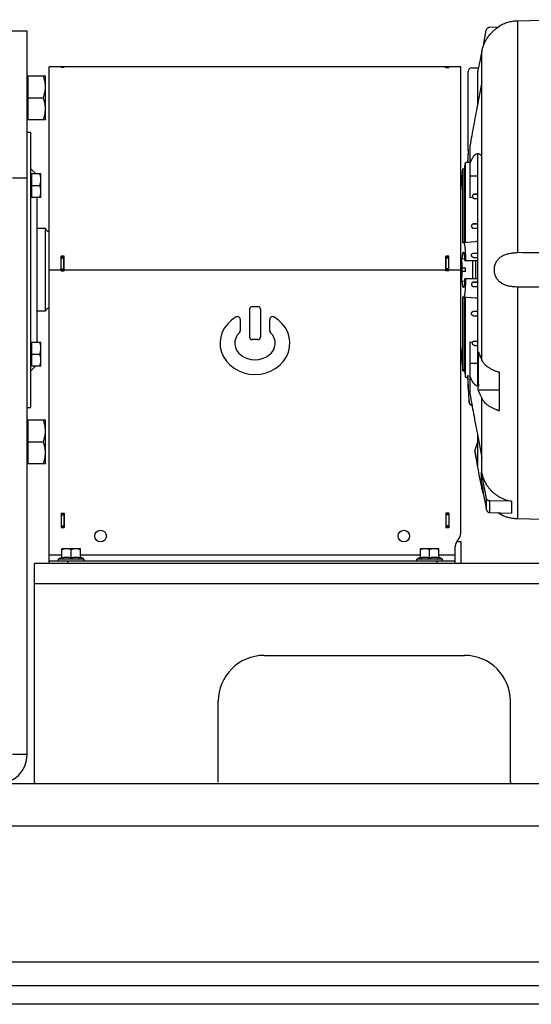
# Model space of a CAD drawing. Units: millimetres. Extents: x -2644 to 2526, y -793 to 1678.
# Drawn here: x -1765 to -1487, y 19 to 556 of the extents above; entities that cross this region are included whole.
import ezdxf

# ---------------------------------------------------------------- set-up
doc = ezdxf.new("R2010")
doc.units = ezdxf.units.MM
doc.header["$LTSCALE"] = 19.36
doc.layers.get('0').update_dxf_attribs({"linetype": 'CONTINUOUS'})
doc.layers.add('02___PRT_ALL_AXES', color=7, linetype='CONTINUOUS')
doc.layers.add('3_ALL_AXES', color=7, linetype='CONTINUOUS')

msp = doc.modelspace()

# ---------------------------------------------------------------- linework, layer by layer
at = {"color": 7, "linetype": 'CONTINUOUS'}
for p, q in [((-1504.09, 551.99), (-1504.09, 552.38)), ((-1494.13, 555.1), (-1474.09, 555.64)), ((-1761.09, 549.43), (-1770.09, 549.43)), ((-1761.09, 155.43), (-1761.09, 549.43)), ((-1512.77, 541.57), (-1511.23, 549.97)), ((-1509.31, 551.56), (-1504.55, 551.71)), ((-1513.68, 370.32), (-1513.68, 538.43)), ((-1749.09, 419.43), (-1749.09, 529.93)), ((-1741.09, 529.93), (-1749.09, 529.93)), ((-1742.59, 529.86), (-1742.59, 529.93)), ((-1742.59, 529.86), (-1740.89, 529.86)), ((-1740.89, 529.86), (-1740.89, 529.93)), ((-1525.09, 529.93), (-1740.89, 529.93)), ((-1531.59, 529.87), (-1533.29, 529.87)), ((-1533.29, 529.37), (-1533.29, 529.87)), ((-1531.59, 529.37), (-1533.29, 529.37)), ((-1531.59, 529.84), (-1533.09, 529.84)), ((-1531.59, 529.37), (-1531.59, 529.87)), ((-1525.09, 276.01), (-1525.09, 529.93)), ((-1521.09, 484.64), (-1521.09, 527.43)), ((-1519.09, 529.43), (-1515.51, 529.43)), ((-1516.09, 526.64), (-1516.09, 508.95)), ((-1761.09, 524.62), (-1760.69, 524.62)), ((-1760.69, 525.12), (-1760.69, 501.12)), ((-1760.69, 525.12), (-1751.09, 525.12)), ((-1751.09, 501.12), (-1751.09, 525.12)), ((-1513.68, 521.78), (-1515.87, 510.1)), ((-1760.69, 513.12), (-1752.16, 513.12)), ((-1515.87, 510.1), (-1516.09, 508.95)), ((-1761.09, 501.62), (-1760.69, 501.62)), ((-1751.09, 501.12), (-1760.69, 501.12)), ((-1761.09, 494.43), (-1759.09, 494.43)), ((-1759.09, 344.43), (-1759.09, 494.43)), ((-1520.09, 458.68), (-1520.09, 487.29)), ((-1523.03, 474.69), (-1522.59, 477.93)), ((-1522.59, 477.93), (-1521.43, 478.24)), ((-1522.59, 434.23), (-1522.59, 477.93)), ((-1521.43, 478.24), (-1521.43, 477.65)), ((-1520.09, 478.03), (-1521.43, 477.65)), ((-1516.09, 482.56), (-1516.09, 356.29)), ((-1756.55, 471.89), (-1759.09, 474.43)), ((-1758.69, 471.89), (-1758.69, 458.89)), ((-1758.69, 471.89), (-1753.59, 471.89)), ((-1753.59, 458.89), (-1753.59, 471.89)), ((-1525.09, 461.86), (-1523.99, 474.43)), ((-1523.99, 474.43), (-1523.03, 474.69)), ((-1523.99, 434.11), (-1523.99, 474.43)), ((-1523.03, 434.19), (-1523.03, 474.69)), ((-1759.09, 471.49), (-1758.69, 471.49)), ((-1758.69, 465.39), (-1754.17, 465.39)), ((-1759.09, 459.29), (-1758.69, 459.29)), ((-1753.59, 458.89), (-1758.69, 458.89)), ((-1755.69, 458.89), (-1755.69, 379.96)), ((-1518.76, 458.91), (-1520.09, 458.68)), ((-1516.09, 458.08), (-1517.71, 458.22)), ((-1516.09, 460.74), (-1517.65, 460.61)), ((-1751.09, 441.93), (-1755.69, 441.93)), ((-1751.09, 396.93), (-1751.09, 441.93)), ((-1749.09, 440.43), (-1749.15, 440.43)), ((-1516.09, 444.59), (-1518.23, 444.41)), ((-1518.15, 442.02), (-1516.09, 441.84)), ((-1517.06, 434.72), (-1523.99, 434.11)), ((-1740.89, 426.93), (-1742.59, 426.93)), ((-1742.59, 418.83), (-1742.59, 426.93)), ((-1742.59, 426.33), (-1741.09, 426.33)), ((-1740.89, 418.83), (-1740.89, 426.93)), ((-1531.59, 426.93), (-1533.29, 426.93)), ((-1533.29, 418.83), (-1533.29, 426.93)), ((-1531.59, 426.33), (-1533.09, 426.33)), ((-1531.59, 418.83), (-1531.59, 426.93)), ((-1524.49, 425.4), (-1523.06, 425.53)), ((-1524.49, 420.43), (-1524.49, 425.4)), ((-1523, 424.43), (-1516.09, 424.43)), ((-1518.49, 414.43), (-1518.49, 424.43)), ((-1518.28, 428.51), (-1516.09, 428.7)), ((-1516.09, 425.94), (-1518.12, 426.12)), ((-1516.89, 414.43), (-1516.89, 424.43)), ((-1742.59, 419.43), (-1741.09, 419.43)), ((-1742.59, 418.83), (-1740.89, 418.83)), ((-1531.59, 418.83), (-1533.29, 418.83)), ((-1531.59, 419.43), (-1533.09, 419.43)), ((-1524.49, 420.43), (-1522.49, 420.43)), ((-1522.49, 418.43), (-1524.49, 418.43)), ((-1524.49, 413.45), (-1524.49, 418.43)), ((-1522.49, 418.43), (-1522.49, 420.43)), ((-1524.49, 413.45), (-1523.06, 413.33)), ((-1516.09, 414.43), (-1523, 414.43)), ((-1516.09, 412.91), (-1518.12, 412.74)), ((-1518.28, 410.35), (-1516.09, 410.16)), ((-1523.99, 404.74), (-1517.06, 404.14)), ((-1523.99, 364.42), (-1523.99, 404.74)), ((-1523.03, 364.16), (-1523.03, 404.66)), ((-1522.59, 360.93), (-1522.59, 404.62)), ((-1751.09, 396.93), (-1755.69, 396.93)), ((-1749.09, 398.43), (-1749.15, 398.43)), ((-1640.09, 397.93), (-1640.09, 382.93)), ((-1638.59, 399.43), (-1635.59, 399.43)), ((-1634.09, 397.93), (-1634.09, 382.93)), ((-1518.15, 396.84), (-1516.09, 397.01)), ((-1645.09, 392.44), (-1645.09, 386.26)), ((-1629.09, 386.26), (-1629.09, 392.44)), ((-1516.09, 394.26), (-1518.23, 394.45)), ((-1635.59, 381.43), (-1638.59, 381.43)), ((-1517.71, 380.64), (-1516.09, 380.77)), ((-1759.09, 379.56), (-1758.69, 379.56)), ((-1758.69, 379.96), (-1753.59, 379.96)), ((-1758.69, 379.96), (-1758.69, 366.96)), ((-1753.59, 366.96), (-1753.59, 379.96)), ((-1525.09, 377), (-1523.99, 364.42)), ((-1520.09, 351.56), (-1520.09, 380.17)), ((-1520.09, 380.17), (-1518.76, 379.94)), ((-1517.65, 378.25), (-1516.09, 378.11)), ((-1758.69, 373.46), (-1754.17, 373.46)), ((-1759.09, 367.36), (-1758.69, 367.36)), ((-1756.55, 366.96), (-1759.09, 364.43)), ((-1753.59, 366.96), (-1758.69, 366.96)), ((-1523.99, 364.42), (-1523.03, 364.16)), ((-1523.03, 364.16), (-1522.59, 360.93)), ((-1522.59, 360.93), (-1521.43, 360.62)), ((-1521.43, 361.89), (-1521.43, 360.62)), ((-1521.43, 361.89), (-1520.09, 361.54)), ((-1504.09, 342.75), (-1504.09, 363.53)), ((-1515.91, 356.16), (-1515.55, 356.16)), ((-1515.86, 354.03), (-1504.09, 354.03)), ((-1513.68, 308.63), (-1513.68, 349.53)), ((-1761.09, 344.43), (-1759.09, 344.43)), ((-1761.09, 337.23), (-1760.69, 337.23)), ((-1760.69, 337.73), (-1751.09, 337.73)), ((-1760.69, 337.73), (-1760.69, 313.73)), ((-1751.09, 313.73), (-1751.09, 337.73)), ((-1516.09, 329.9), (-1516.09, 312.67)), ((-1516.09, 329.9), (-1515.87, 328.75)), ((-1515.87, 328.75), (-1513.68, 317.07)), ((-1760.69, 325.73), (-1752.16, 325.73)), ((-1517.46, 320.84), (-1516.09, 325.25)), ((-1517.46, 320.84), (-1517.46, 320.41)), ((-1761.09, 314.23), (-1760.69, 314.23)), ((-1751.09, 313.73), (-1760.69, 313.73)), ((-1513.85, 303.15), (-1513.85, 309.4)), ((-1513.68, 300.12), (-1513.68, 302.2)), ((-1497.59, 293.43), (-1509.31, 293.61)), ((-1497.59, 293.43), (-1497.59, 286.93)), ((-1742.59, 286.83), (-1740.89, 286.83)), ((-1742.59, 286.83), (-1742.59, 279.03)), ((-1742.59, 286.43), (-1741.09, 286.43)), ((-1740.89, 286.83), (-1740.89, 279.03)), ((-1531.59, 286.83), (-1533.29, 286.83)), ((-1533.29, 286.83), (-1533.29, 278.93)), ((-1531.59, 286.43), (-1533.09, 286.43)), ((-1531.59, 286.83), (-1531.59, 278.93)), ((-1509.31, 287.29), (-1497.59, 286.93)), ((-1502.09, 285.49), (-1502.09, 285.54)), ((-1742.59, 279.43), (-1741.09, 279.43)), ((-1742.59, 279.03), (-1740.89, 279.03)), ((-1531.59, 278.93), (-1533.29, 278.93)), ((-1531.59, 279.43), (-1533.09, 279.43)), ((-1474.09, 283.21), (-1494.13, 283.75)), ((-1528.09, 259.43), (-1528.09, 268.87)), ((-1749.09, 259.43), (-1749.09, 264.03)), ((-1743.92, 261.95), (-1742.09, 263.01)), ((-1732.09, 267.53), (-1742.09, 267.53)), ((-1742.09, 262.56), (-1742.09, 267.53)), ((-1737.09, 262.56), (-1737.09, 267.08)), ((-1732.09, 262.56), (-1732.09, 267.53)), ((-1730.27, 261.95), (-1732.09, 263.01)), ((-1548.92, 261.95), (-1547.09, 263.01)), ((-1537.09, 267.53), (-1547.09, 267.53)), ((-1547.09, 262.56), (-1547.09, 267.53)), ((-1542.09, 262.56), (-1542.09, 267.08)), ((-1537.09, 262.56), (-1537.09, 267.53)), ((-1535.27, 261.95), (-1537.09, 263.01)), ((-1749.09, 260.93), (-1528.09, 260.93)), ((-1063.09, 19.43), (-2463.09, 19.43))]:
    msp.add_line(p, q, dxfattribs=at)
at = {"color": 9, "linetype": 'CONTINUOUS'}
for p, q in [((-1494.13, 428.78), (-1494.13, 555.1)), ((-1742.59, 529.88), (-1741.09, 529.88)), ((-1531.59, 529.84), (-1533.09, 529.84)), ((-1531.59, 529.45), (-1533.09, 529.45)), ((-1769.09, 469.43), (-1761.09, 469.43)), ((-1520.09, 470.53), (-1516.09, 470.53)), ((-1517.71, 458.22), (-1516.09, 458.22)), ((-1517.65, 460.61), (-1516.09, 460.61)), ((-1749.15, 398.43), (-1749.15, 440.43)), ((-1518.23, 444.41), (-1516.09, 444.41)), ((-1518.15, 442.02), (-1516.09, 442.02)), ((-1742.59, 425.86), (-1741.09, 425.86)), ((-1531.59, 425.86), (-1533.09, 425.86)), ((-1518.28, 428.51), (-1516.09, 428.51)), ((-1518.12, 426.12), (-1516.09, 426.12)), ((-1749.09, 419.43), (-1742.59, 419.43)), ((-1742.59, 419.93), (-1741.09, 419.93)), ((-1740.89, 419.43), (-1533.29, 419.43)), ((-1531.59, 419.93), (-1533.09, 419.93)), ((-1531.59, 419.43), (-1525.09, 419.43)), ((-1518.28, 410.35), (-1516.09, 410.35)), ((-1518.12, 412.74), (-1516.09, 412.74)), ((-1494.13, 283.75), (-1494.13, 410.07)), ((-1518.15, 396.84), (-1516.09, 396.84)), ((-1518.23, 394.45), (-1516.09, 394.45)), ((-1517.71, 380.64), (-1516.09, 380.64)), ((-1517.65, 378.25), (-1516.09, 378.25)), ((-1516.09, 368.32), (-1520.09, 368.32)), ((-1520.67, 347.44), (-1520.58, 347.44)), ((-1511.23, 295.17), (-1511.23, 288.89)), ((-1509.31, 287.29), (-1509.31, 293.61)), ((-1742.59, 285.93), (-1741.09, 285.93)), ((-1531.59, 285.93), (-1533.09, 285.93)), ((-1742.59, 279.93), (-1741.09, 279.93)), ((-1531.59, 279.93), (-1533.09, 279.93)), ((-1742.09, 264.03), (-1749.09, 264.03)), ((-1547.09, 264.03), (-1732.09, 264.03)), ((-1528.09, 264.03), (-1537.09, 264.03)), ((-1743.92, 261.95), (-1730.27, 261.95)), ((-1739.09, 260.93), (-1739.09, 259.43)), ((-1548.92, 261.95), (-1535.27, 261.95)), ((-1538.09, 260.93), (-1538.09, 259.43)), ((-1139.09, 248.43), (-1757.09, 248.43)), ((-1761.09, 155.43), (-1769.09, 155.43)), ((-1063.09, 116.43), (-2463.09, 116.43))]:
    msp.add_line(p, q, dxfattribs=at)
at = {"color": 3, "linetype": 'CONTINUOUS'}
for p, q in [((-1741.09, 529.93), (-1741.09, 529.86)), ((-1533.09, 529.37), (-1533.09, 529.84)), ((-1740.89, 426.83), (-1742.59, 426.83)), ((-1741.09, 418.83), (-1741.09, 426.83)), ((-1531.59, 426.83), (-1533.29, 426.83)), ((-1533.09, 418.83), (-1533.09, 426.83)), ((-1741.09, 286.83), (-1741.09, 279.03)), ((-1533.09, 278.93), (-1533.09, 286.83)), ((-1139.09, 259.43), (-1757.09, 259.43)), ((-1757.09, 140.43), (-1757.09, 259.43)), ((-1632.09, 209.43), (-1523.09, 209.43)), ((-1657.09, 140.43), (-1657.09, 184.43)), ((-1498.09, 140.43), (-1498.09, 184.43)), ((-1063.09, 139.43), (-2263.09, 139.43)), ((-1063.09, 29.43), (-2463.09, 29.43))]:
    msp.add_line(p, q, dxfattribs=at)
at = {"color": 2, "linetype": 'CONTINUOUS'}
for p, q in [((-1527.39, 271.43), (-1525.09, 271.43)), ((-1525.09, 271.43), (-1525.09, 259.43))]:
    msp.add_line(p, q, dxfattribs=at)
at = {"color": 7, "linetype": 'CONTINUOUS'}
msp.add_lwpolyline([(-1520.67, 347.44), (-1520.66, 347.42), (-1520.66, 347.38), (-1520.66, 347.35), (-1520.65, 347.32), (-1520.65, 347.28), (-1520.64, 347.25), (-1520.64, 347.21), (-1520.63, 347.18), (-1520.62, 347.15), (-1520.61, 347.11), (-1520.6, 347.08), (-1520.6, 347.05), (-1520.59, 347.01), (-1520.58, 346.98), (-1520.56, 346.95), (-1520.55, 346.92), (-1520.54, 346.88), (-1520.53, 346.85), (-1520.52, 346.82), (-1520.5, 346.79), (-1520.49, 346.76), (-1520.47, 346.72), (-1520.46, 346.69), (-1520.44, 346.66), (-1520.43, 346.63), (-1520.41, 346.6), (-1520.39, 346.57), (-1520.37, 346.54), (-1520.35, 346.51), (-1520.34, 346.48), (-1520.32, 346.46), (-1520.3, 346.43), (-1520.28, 346.4), (-1520.26, 346.37), (-1520.23, 346.34), (-1520.21, 346.32), (-1520.19, 346.29), (-1520.17, 346.27), (-1520.14, 346.24), (-1520.12, 346.21), (-1520.1, 346.19), (-1520.07, 346.17), (-1520.05, 346.14), (-1520.02, 346.12), (-1520, 346.1), (-1519.97, 346.07), (-1519.95, 346.05), (-1519.92, 346.03), (-1519.89, 346.01), (-1519.86, 345.99), (-1519.84, 345.97), (-1519.81, 345.95), (-1519.78, 345.93), (-1519.75, 345.91), (-1519.72, 345.89), (-1519.69, 345.87), (-1519.66, 345.86), (-1519.63, 345.84), (-1519.6, 345.82), (-1519.57, 345.81), (-1519.54, 345.79), (-1519.51, 345.78), (-1519.48, 345.76), (-1519.44, 345.75), (-1519.41, 345.73), (-1519.38, 345.72), (-1519.35, 345.71), (-1519.31, 345.7), (-1519.28, 345.69), (-1519.25, 345.68), (-1519.22, 345.67), (-1519.18, 345.66), (-1519.15, 345.65), (-1519.12, 345.64), (-1519.08, 345.64), (-1519.05, 345.63), (-1519.01, 345.62), (-1519.01, 345.62)], dxfattribs=at)
for centre in [(-1721.09, 274.43), (-1556.09, 274.43)]:
    msp.add_circle(centre, 3.15, dxfattribs=at)
for centre, radius, start, end in [((-1493.83, 534.88), 19.95, 120.9525, 122.9121), ((-1172.29, 464.38), 349.32, 167.7614, 169.2685), ((-1519.09, 527.43), 2, 90, 180), ((-1170.32, 464.22), 351.36, 169.3046, 169.7665), ((-1171.7, 464.51), 350, 176.6183, 177.7531), ((-1166.65, 463.88), 355.05, 176.6477, 177.777), ((-1749.15, 442.43), 2, 194.4775, 270), ((-1496.14, 195.59), 240.04, 94.7674, 95), ((-1438.29, 419.47), 86.28, 177.4713, 180.0317), ((-1438.29, 419.38), 86.28, 179.9683, 182.5288), ((-1496.14, 643.26), 240.04, 265, 265.2326), ((-1749.15, 396.43), 2, 90, 165.5225), ((-1638.59, 397.93), 1.5, 90, 180), ((-1635.59, 397.93), 1.5, 0, 90), ((-1646.59, 392.44), 1.5, 0, 119.8092), ((-1627.59, 392.44), 1.5, 60.1908, 180), ((-1646.59, 386.26), 1.5, 314.4649, 360), ((-1627.59, 386.26), 1.5, 180, 225.5351), ((-1638.59, 382.93), 1.5, 180, 270), ((-1635.59, 382.93), 1.5, 270, 360), ((-1079.3, 364.42), 436.33, 178.635, 181.0859), ((-1419.07, 411.39), 103.13, 200.7668, 203.4668), ((-1164.53, 375.56), 357.16, 182.1949, 184.5172), ((-1171.7, 374.34), 350, 182.2469, 184.4076), ((-1155.52, 364.39), 360.48, 181.3088, 181.6461), ((-1416.05, 399.58), 109.7, 204.5322, 207.1449), ((-1170.67, 374.95), 350.99, 188.8685, 190.2205), ((-1171.17, 374.58), 350.5, 188.8898, 192.2646), ((-1200.58, 379.84), 321.09, 192.6729, 192.8146), ((-1493.55, 304.22), 20.54, 191.503, 201.4154), ((-1493.78, 303.71), 19.98, 243.4465, 245.4232), ((-1530.09, 276.01), 5, 314.427, 360), ((-1523.09, 268.87), 5, 134.427, 180), ((-1743.64, 261.48), 0.55, 120, 270), ((-1730.54, 261.48), 0.55, 270, 60), ((-1548.64, 261.48), 0.55, 120, 270), ((-1535.54, 261.48), 0.55, 270, 60), ((-1777.09, 155.43), 16, 270, 360)]:
    msp.add_arc(centre, radius, start, end, dxfattribs=at)
at = {"color": 3, "linetype": 'CONTINUOUS'}
for centre, radius, start, end in [((-1632.09, 184.43), 25, 90, 180), ((-1523.09, 184.43), 25, 0, 90), ((-1756.09, 140.43), 1, 180, 270), ((-1497.09, 140.43), 1, 180, 270)]:
    msp.add_arc(centre, radius, start, end, dxfattribs=at)
at = {"color": 7, "linetype": 'CONTINUOUS'}
for major_axis, ratio, start_param, end_param in [((19, 0), 0.894737, 2.140338, 7.28444), ((11, 0), 0.818182, 2.446692, 6.978086)]:
    msp.add_ellipse((-1637.09, 379.43), major_axis=major_axis, ratio=ratio, start_param=start_param, end_param=end_param, dxfattribs=at)
for points, knots in [([(-1504.09, 552.38), (-1503.4, 552.76), (-1501.91, 553.48), (-1499.5, 554.33), (-1496.86, 554.91), (-1495.04, 555.08), (-1494.13, 555.1)], [0, 0, 0, 0, 0.226171, 0.475821, 0.736044, 1, 1, 1, 1]), ([(-1513.68, 538.43), (-1513.64, 538.6), (-1513.56, 538.95), (-1513.44, 539.47), (-1513.3, 539.99), (-1513.09, 540.67), (-1512.81, 541.51), (-1512.27, 542.84), (-1511.48, 544.43), (-1510.53, 545.94), (-1509.68, 547.08), (-1508.77, 548.18), (-1507.78, 549.21), (-1506.84, 550.03), (-1506.29, 550.48), (-1505.87, 550.8), (-1505.43, 551.12), (-1505.07, 551.37), (-1504.77, 551.57), (-1504.47, 551.76), (-1504.24, 551.9), (-1504.09, 552)], [0, 0, 0, 0, 0.031256, 0.062511, 0.093767, 0.125023, 0.187529, 0.250035, 0.375006, 0.499976, 0.562483, 0.624989, 0.749959, 0.812465, 0.843721, 0.874976, 0.906232, 0.937488, 0.953116, 0.968745, 1, 1, 1, 1]), ([(-1511.23, 549.97), (-1511.21, 550.07), (-1511.15, 550.29), (-1511.01, 550.59), (-1510.81, 550.86), (-1510.57, 551.1), (-1510.3, 551.29), (-1509.99, 551.44), (-1509.66, 551.53), (-1509.43, 551.56), (-1509.31, 551.56)], [0, 0, 0, 0, 0.122209, 0.245149, 0.368986, 0.493778, 0.619471, 0.745909, 0.872852, 1, 1, 1, 1]), ([(-1751.09, 519.12), (-1751.09, 519.37), (-1751.1, 519.88), (-1751.16, 520.64), (-1751.25, 521.4), (-1751.42, 522.4), (-1751.7, 523.65), (-1752, 524.63), (-1752.16, 525.12)], [0, 0, 0, 0, 0.124404, 0.248881, 0.373497, 0.498307, 0.748608, 1, 1, 1, 1]), ([(-1752.16, 513.12), (-1752, 513.6), (-1751.7, 514.58), (-1751.42, 515.83), (-1751.25, 516.84), (-1751.16, 517.6), (-1751.1, 518.36), (-1751.09, 518.86), (-1751.09, 519.12)], [0, 0, 0, 0, 0.251391, 0.501693, 0.626502, 0.751119, 0.875595, 1, 1, 1, 1]), ([(-1751.09, 507.12), (-1751.09, 507.37), (-1751.1, 507.88), (-1751.16, 508.64), (-1751.25, 509.4), (-1751.42, 510.4), (-1751.7, 511.65), (-1752, 512.63), (-1752.16, 513.12)], [0, 0, 0, 0, 0.124404, 0.248881, 0.373497, 0.498307, 0.748608, 1, 1, 1, 1]), ([(-1752.16, 501.12), (-1752, 501.6), (-1751.7, 502.58), (-1751.42, 503.83), (-1751.25, 504.84), (-1751.16, 505.6), (-1751.1, 506.36), (-1751.09, 506.86), (-1751.09, 507.12)], [0, 0, 0, 0, 0.251391, 0.501693, 0.626502, 0.751119, 0.875595, 1, 1, 1, 1]), ([(-1516.09, 508.95), (-1516.79, 505.24), (-1517.82, 499.74), (-1519.15, 492.52), (-1519.78, 489.01), (-1520.09, 487.29)], [0, 0, 0, 0, 0.51392, 0.762, 1, 1, 1, 1]), ([(-1520.09, 477.19), (-1520.01, 477.41), (-1519.86, 477.84), (-1519.61, 478.46), (-1519.37, 479.03), (-1519.12, 479.57), (-1518.86, 480.06), (-1518.6, 480.52), (-1518.34, 480.93), (-1518.07, 481.3), (-1517.81, 481.63), (-1517.54, 481.91), (-1517.26, 482.15), (-1516.99, 482.35), (-1516.71, 482.5), (-1516.44, 482.62), (-1516.16, 482.68), (-1515.97, 482.7), (-1515.87, 482.7)], [0, 0, 0, 0, 0.096011, 0.187095, 0.273253, 0.354501, 0.430876, 0.502438, 0.569276, 0.631516, 0.689327, 0.742936, 0.792641, 0.838828, 0.881989, 0.922734, 0.961793, 1, 1, 1, 1]), ([(-1516.09, 482.56), (-1516.03, 482.59), (-1515.89, 482.65), (-1515.75, 482.68), (-1515.68, 482.69)], [0, 0, 0, 0, 0.510587, 1, 1, 1, 1]), ([(-1515.87, 482.7), (-1515.78, 482.7), (-1515.59, 482.68), (-1515.31, 482.62), (-1515.04, 482.51), (-1514.76, 482.35), (-1514.48, 482.16), (-1514.21, 481.92), (-1513.94, 481.63), (-1513.76, 481.43), (-1513.68, 481.31)], [0, 0, 0, 0, 0.103403, 0.20929, 0.319875, 0.437094, 0.562557, 0.697558, 0.843111, 1, 1, 1, 1]), ([(-1753.59, 468.64), (-1753.59, 468.91), (-1753.62, 469.46), (-1753.74, 470.28), (-1753.92, 471.09), (-1754.08, 471.62), (-1754.17, 471.89)], [0, 0, 0, 0, 0.248843, 0.498242, 0.748576, 1, 1, 1, 1]), ([(-1754.17, 465.39), (-1754.08, 465.65), (-1753.92, 466.18), (-1753.74, 466.99), (-1753.62, 467.81), (-1753.59, 468.36), (-1753.59, 468.64)], [0, 0, 0, 0, 0.251423, 0.501757, 0.751155, 1, 1, 1, 1]), ([(-1753.59, 462.14), (-1753.59, 462.41), (-1753.62, 462.96), (-1753.74, 463.78), (-1753.92, 464.59), (-1754.08, 465.12), (-1754.17, 465.39)], [0, 0, 0, 0, 0.248843, 0.498242, 0.748576, 1, 1, 1, 1]), ([(-1754.17, 458.89), (-1754.08, 459.15), (-1753.92, 459.68), (-1753.74, 460.49), (-1753.62, 461.31), (-1753.59, 461.86), (-1753.59, 462.14)], [0, 0, 0, 0, 0.251423, 0.501757, 0.751155, 1, 1, 1, 1]), ([(-1517.65, 460.61), (-1517.71, 460.6), (-1517.84, 460.58), (-1518.01, 460.52), (-1518.17, 460.45), (-1518.3, 460.36), (-1518.43, 460.26), (-1518.53, 460.15), (-1518.62, 460.04), (-1518.71, 459.88), (-1518.79, 459.68), (-1518.83, 459.46), (-1518.84, 459.29), (-1518.83, 459.16), (-1518.8, 459.04), (-1518.78, 458.95), (-1518.76, 458.91)], [0, 0, 0, 0, 0.081722, 0.160147, 0.234548, 0.304985, 0.371868, 0.435708, 0.497009, 0.556231, 0.669911, 0.779848, 0.834342, 0.888938, 0.944019, 1, 1, 1, 1]), ([(-1518.76, 458.91), (-1518.75, 458.89), (-1518.72, 458.85), (-1518.67, 458.76), (-1518.56, 458.62), (-1518.36, 458.44), (-1518.12, 458.31), (-1517.89, 458.24), (-1517.77, 458.22), (-1517.71, 458.22)], [0, 0, 0, 0, 0.056979, 0.114281, 0.230139, 0.469198, 0.723575, 0.858761, 1, 1, 1, 1]), ([(-1518.23, 444.41), (-1518.3, 444.4), (-1518.46, 444.37), (-1518.68, 444.28), (-1518.88, 444.15), (-1519.05, 443.99), (-1519.18, 443.79), (-1519.27, 443.58), (-1519.31, 443.35), (-1519.31, 443.13), (-1519.27, 442.92), (-1519.19, 442.72), (-1519.08, 442.53), (-1518.94, 442.37), (-1518.78, 442.23), (-1518.59, 442.12), (-1518.38, 442.05), (-1518.23, 442.02), (-1518.15, 442.02)], [0, 0, 0, 0, 0.065252, 0.131507, 0.198119, 0.264322, 0.329469, 0.393208, 0.455507, 0.516558, 0.576678, 0.636223, 0.695555, 0.755015, 0.814922, 0.875565, 0.937194, 1, 1, 1, 1]), ([(-1524.36, 425.41), (-1524.34, 425.68), (-1524.29, 426.19), (-1524.23, 426.81), (-1524.17, 427.26), (-1524.13, 427.56), (-1524.08, 427.83), (-1524.04, 428.08), (-1523.99, 428.3), (-1523.95, 428.49), (-1523.9, 428.65), (-1523.86, 428.77), (-1523.83, 428.84), (-1523.8, 428.89), (-1523.78, 428.93), (-1523.76, 428.96), (-1523.73, 428.99), (-1523.71, 429.01), (-1523.68, 429.02), (-1523.67, 429.02), (-1523.66, 429.02)], [0, 0, 0, 0, 0.217214, 0.411354, 0.499029, 0.580085, 0.654291, 0.72144, 0.781357, 0.833906, 0.878995, 0.916602, 0.932625, 0.946825, 0.959249, 0.969975, 0.979131, 0.986928, 0.993711, 1, 1, 1, 1]), ([(-1523.66, 429.02), (-1523.65, 429.02), (-1523.63, 429.01), (-1523.61, 428.99), (-1523.58, 428.97), (-1523.55, 428.93), (-1523.53, 428.88), (-1523.5, 428.83), (-1523.48, 428.76), (-1523.45, 428.66), (-1523.4, 428.51), (-1523.36, 428.3), (-1523.31, 428.05), (-1523.27, 427.77), (-1523.23, 427.45), (-1523.19, 427.1), (-1523.15, 426.72), (-1523.11, 426.16), (-1523.05, 425.39), (-1523.02, 424.76), (-1523, 424.43)], [0, 0, 0, 0, 0.005765, 0.012341, 0.020184, 0.029567, 0.040643, 0.053499, 0.068188, 0.084736, 0.12345, 0.169652, 0.223248, 0.284086, 0.351963, 0.42664, 0.507841, 0.595259, 0.787378, 1, 1, 1, 1]), ([(-1523.57, 434.15), (-1523.56, 434.15), (-1523.54, 434.15), (-1523.52, 434.14), (-1523.5, 434.13), (-1523.46, 434.1), (-1523.42, 434.06), (-1523.38, 433.99), (-1523.33, 433.89), (-1523.29, 433.78), (-1523.24, 433.64), (-1523.2, 433.48), (-1523.16, 433.3), (-1523.12, 433.11), (-1523.08, 432.89), (-1523.02, 432.56), (-1522.96, 432.1), (-1522.88, 431.49), (-1522.82, 430.8), (-1522.76, 430.06), (-1522.7, 429.24), (-1522.65, 428.37), (-1522.6, 427.45), (-1522.54, 426.13), (-1522.51, 425.11), (-1522.49, 424.43)], [0, 0, 0, 0, 0.002423, 0.004911, 0.007576, 0.010512, 0.017444, 0.026071, 0.036566, 0.049016, 0.063463, 0.079925, 0.098403, 0.118891, 0.14137, 0.165819, 0.220509, 0.282689, 0.352024, 0.428129, 0.510572, 0.598879, 0.692537, 0.790999, 1, 1, 1, 1]), ([(-1518.12, 426.12), (-1518.2, 426.12), (-1518.36, 426.15), (-1518.58, 426.24), (-1518.78, 426.36), (-1518.95, 426.51), (-1519.09, 426.68), (-1519.2, 426.87), (-1519.27, 427.07), (-1519.31, 427.27), (-1519.31, 427.48), (-1519.27, 427.69), (-1519.2, 427.89), (-1519.09, 428.08), (-1518.94, 428.24), (-1518.74, 428.38), (-1518.52, 428.47), (-1518.36, 428.5), (-1518.28, 428.51)], [0, 0, 0, 0, 0.06728, 0.13334, 0.197977, 0.261127, 0.322837, 0.383245, 0.442572, 0.501123, 0.559293, 0.617582, 0.676594, 0.737018, 0.79952, 0.864495, 0.931688, 1, 1, 1, 1]), ([(-1506.85, 419.43), (-1506.85, 419.81), (-1506.81, 420.39), (-1506.7, 421.15), (-1506.53, 421.89), (-1506.25, 422.78), (-1505.86, 423.63), (-1505.48, 424.26), (-1505.17, 424.7), (-1504.83, 425.12), (-1504.46, 425.52), (-1504.07, 425.89), (-1503.53, 426.35), (-1502.79, 426.86), (-1501.83, 427.37), (-1500.82, 427.79), (-1499.77, 428.12), (-1498.68, 428.39), (-1497.57, 428.58), (-1496.43, 428.71), (-1495.28, 428.78), (-1494.51, 428.79), (-1494.13, 428.78)], [0, 0, 0, 0, 0.064816, 0.097068, 0.129128, 0.192467, 0.254674, 0.285382, 0.315852, 0.346127, 0.376259, 0.406303, 0.436315, 0.496423, 0.556969, 0.618186, 0.680184, 0.742973, 0.806484, 0.870598, 0.935161, 1, 1, 1, 1]), ([(-1494.13, 410.07), (-1494.51, 410.06), (-1495.28, 410.07), (-1496.43, 410.15), (-1497.57, 410.27), (-1498.68, 410.47), (-1499.77, 410.73), (-1500.82, 411.06), (-1501.83, 411.48), (-1502.79, 412), (-1503.53, 412.51), (-1504.07, 412.96), (-1504.46, 413.33), (-1504.83, 413.73), (-1505.17, 414.15), (-1505.48, 414.6), (-1505.86, 415.22), (-1506.25, 416.07), (-1506.53, 416.96), (-1506.7, 417.7), (-1506.81, 418.46), (-1506.85, 419.04), (-1506.85, 419.43)], [0, 0, 0, 0, 0.064839, 0.129402, 0.193516, 0.257027, 0.319816, 0.381814, 0.443031, 0.503577, 0.563685, 0.593697, 0.623741, 0.653873, 0.684148, 0.714618, 0.745326, 0.807533, 0.870872, 0.902932, 0.935184, 1, 1, 1, 1]), ([(-1523.66, 409.83), (-1523.67, 409.83), (-1523.68, 409.83), (-1523.71, 409.84), (-1523.73, 409.86), (-1523.76, 409.89), (-1523.78, 409.92), (-1523.8, 409.96), (-1523.83, 410.01), (-1523.86, 410.09), (-1523.9, 410.2), (-1523.95, 410.36), (-1523.99, 410.55), (-1524.04, 410.77), (-1524.08, 411.02), (-1524.13, 411.29), (-1524.17, 411.59), (-1524.23, 412.04), (-1524.29, 412.66), (-1524.34, 413.17), (-1524.36, 413.44)], [0, 0, 0, 0, 0.006289, 0.013072, 0.020869, 0.030025, 0.040751, 0.053175, 0.067375, 0.083398, 0.121005, 0.166094, 0.218643, 0.27856, 0.345709, 0.419915, 0.500971, 0.588646, 0.782786, 1, 1, 1, 1]), ([(-1523, 414.43), (-1523.02, 414.09), (-1523.05, 413.46), (-1523.11, 412.69), (-1523.15, 412.13), (-1523.19, 411.75), (-1523.23, 411.4), (-1523.27, 411.09), (-1523.31, 410.8), (-1523.36, 410.56), (-1523.4, 410.34), (-1523.45, 410.19), (-1523.48, 410.09), (-1523.5, 410.02), (-1523.53, 409.97), (-1523.55, 409.92), (-1523.58, 409.89), (-1523.61, 409.86), (-1523.63, 409.84), (-1523.65, 409.83), (-1523.66, 409.83)], [0, 0, 0, 0, 0.212622, 0.404741, 0.492159, 0.57336, 0.648037, 0.715914, 0.776752, 0.830348, 0.87655, 0.915264, 0.931812, 0.946501, 0.959357, 0.970433, 0.979816, 0.987659, 0.994235, 1, 1, 1, 1]), ([(-1522.49, 414.43), (-1522.51, 413.74), (-1522.54, 412.72), (-1522.6, 411.4), (-1522.65, 410.48), (-1522.7, 409.61), (-1522.76, 408.8), (-1522.82, 408.05), (-1522.88, 407.37), (-1522.96, 406.76), (-1523.02, 406.29), (-1523.08, 405.96), (-1523.12, 405.75), (-1523.16, 405.55), (-1523.2, 405.37), (-1523.24, 405.21), (-1523.29, 405.08), (-1523.33, 404.96), (-1523.38, 404.87), (-1523.42, 404.79), (-1523.46, 404.75), (-1523.5, 404.72), (-1523.52, 404.71), (-1523.54, 404.7), (-1523.56, 404.7), (-1523.57, 404.71)], [0, 0, 0, 0, 0.209001, 0.307463, 0.401121, 0.489428, 0.571871, 0.647976, 0.717311, 0.779491, 0.834181, 0.85863, 0.881109, 0.901597, 0.920075, 0.936537, 0.950984, 0.963434, 0.973929, 0.982556, 0.989488, 0.992424, 0.995089, 0.997577, 1, 1, 1, 1]), ([(-1518.12, 412.74), (-1518.2, 412.73), (-1518.36, 412.7), (-1518.58, 412.62), (-1518.78, 412.5), (-1518.95, 412.35), (-1519.09, 412.17), (-1519.2, 411.99), (-1519.27, 411.79), (-1519.31, 411.58), (-1519.31, 411.37), (-1519.27, 411.16), (-1519.2, 410.96), (-1519.09, 410.78), (-1518.94, 410.61), (-1518.74, 410.48), (-1518.52, 410.38), (-1518.36, 410.35), (-1518.28, 410.35)], [0, 0, 0, 0, 0.06728, 0.13334, 0.197977, 0.261127, 0.322837, 0.383245, 0.442572, 0.501123, 0.559293, 0.617582, 0.676594, 0.737018, 0.79952, 0.864495, 0.931688, 1, 1, 1, 1]), ([(-1518.23, 394.45), (-1518.3, 394.45), (-1518.46, 394.48), (-1518.68, 394.57), (-1518.88, 394.7), (-1519.05, 394.87), (-1519.18, 395.06), (-1519.27, 395.28), (-1519.31, 395.5), (-1519.31, 395.72), (-1519.27, 395.93), (-1519.19, 396.13), (-1519.08, 396.32), (-1518.94, 396.48), (-1518.78, 396.62), (-1518.59, 396.73), (-1518.38, 396.8), (-1518.23, 396.83), (-1518.15, 396.84)], [0, 0, 0, 0, 0.065252, 0.131507, 0.198119, 0.264323, 0.329469, 0.393209, 0.455507, 0.516559, 0.576678, 0.636224, 0.695555, 0.755015, 0.814922, 0.875565, 0.937194, 1, 1, 1, 1]), ([(-1753.59, 376.71), (-1753.59, 376.99), (-1753.62, 377.54), (-1753.74, 378.36), (-1753.92, 379.17), (-1754.08, 379.7), (-1754.17, 379.96)], [0, 0, 0, 0, 0.248843, 0.498242, 0.748576, 1, 1, 1, 1]), ([(-1754.17, 373.46), (-1754.08, 373.73), (-1753.92, 374.26), (-1753.74, 375.07), (-1753.62, 375.89), (-1753.59, 376.44), (-1753.59, 376.71)], [0, 0, 0, 0, 0.251423, 0.501757, 0.751155, 1, 1, 1, 1]), ([(-1517.65, 378.25), (-1517.71, 378.25), (-1517.84, 378.27), (-1518.01, 378.33), (-1518.17, 378.4), (-1518.3, 378.49), (-1518.43, 378.59), (-1518.53, 378.7), (-1518.62, 378.82), (-1518.71, 378.97), (-1518.79, 379.18), (-1518.83, 379.39), (-1518.84, 379.56), (-1518.83, 379.69), (-1518.8, 379.81), (-1518.78, 379.9), (-1518.76, 379.94)], [0, 0, 0, 0, 0.081722, 0.160147, 0.234548, 0.304985, 0.371868, 0.435708, 0.497009, 0.556231, 0.669911, 0.779848, 0.834342, 0.888938, 0.944019, 1, 1, 1, 1]), ([(-1518.76, 379.94), (-1518.75, 379.96), (-1518.72, 380), (-1518.67, 380.09), (-1518.56, 380.23), (-1518.36, 380.41), (-1518.12, 380.54), (-1517.89, 380.61), (-1517.77, 380.63), (-1517.71, 380.64)], [0, 0, 0, 0, 0.056979, 0.114281, 0.230139, 0.469198, 0.723575, 0.858761, 1, 1, 1, 1]), ([(-1753.59, 370.21), (-1753.59, 370.49), (-1753.62, 371.04), (-1753.74, 371.86), (-1753.92, 372.67), (-1754.08, 373.2), (-1754.17, 373.46)], [0, 0, 0, 0, 0.248843, 0.498242, 0.748576, 1, 1, 1, 1]), ([(-1754.17, 366.96), (-1754.08, 367.23), (-1753.92, 367.76), (-1753.74, 368.57), (-1753.62, 369.39), (-1753.59, 369.94), (-1753.59, 370.21)], [0, 0, 0, 0, 0.251423, 0.501757, 0.751155, 1, 1, 1, 1]), ([(-1504.09, 363.53), (-1504.24, 363.58), (-1504.54, 363.67), (-1504.99, 363.82), (-1505.43, 363.97), (-1506, 364.18), (-1506.7, 364.45), (-1507.75, 364.92), (-1508.74, 365.42), (-1509.67, 365.98), (-1510.31, 366.41), (-1510.9, 366.85), (-1511.62, 367.45), (-1512.26, 368.09), (-1512.8, 368.77), (-1513.09, 369.19), (-1513.3, 369.54), (-1513.44, 369.79), (-1513.56, 370.05), (-1513.64, 370.23), (-1513.68, 370.32)], [0, 0, 0, 0, 0.039307, 0.078183, 0.116613, 0.154567, 0.229007, 0.301406, 0.439724, 0.505551, 0.569097, 0.630352, 0.68933, 0.8006, 0.853128, 0.903743, 0.928392, 0.952635, 0.976494, 1, 1, 1, 1]), ([(-1515.91, 356.16), (-1516, 356.16), (-1516.19, 356.18), (-1516.47, 356.25), (-1516.74, 356.36), (-1517.02, 356.52), (-1517.29, 356.72), (-1517.56, 356.96), (-1517.83, 357.25), (-1518.09, 357.58), (-1518.35, 357.94), (-1518.61, 358.35), (-1518.87, 358.81), (-1519.12, 359.3), (-1519.37, 359.83), (-1519.62, 360.4), (-1519.86, 361.02), (-1520.01, 361.44), (-1520.09, 361.66)], [0, 0, 0, 0, 0.038145, 0.077235, 0.118078, 0.161378, 0.207723, 0.257584, 0.311333, 0.369255, 0.431569, 0.498439, 0.569986, 0.646295, 0.727425, 0.813412, 0.90427, 1, 1, 1, 1]), ([(-1515.55, 356.16), (-1515.6, 356.16), (-1515.69, 356.16), (-1515.87, 356.2), (-1516.01, 356.25), (-1516.09, 356.29)], [0, 0, 0, 0, 0.242939, 0.488863, 1, 1, 1, 1]), ([(-1520.09, 351.56), (-1519.78, 349.84), (-1519.15, 346.33), (-1517.82, 339.11), (-1516.79, 333.61), (-1516.09, 329.9)], [0, 0, 0, 0, 0.238, 0.48608, 1, 1, 1, 1]), ([(-1513.68, 349.53), (-1513.64, 349.44), (-1513.56, 349.27), (-1513.44, 349.01), (-1513.3, 348.75), (-1513.09, 348.41), (-1512.8, 347.98), (-1512.26, 347.31), (-1511.62, 346.67), (-1510.9, 346.07), (-1510.31, 345.62), (-1509.67, 345.2), (-1508.99, 344.79), (-1508.26, 344.39), (-1507.5, 344.02), (-1506.7, 343.67), (-1506, 343.39), (-1505.43, 343.19), (-1504.99, 343.03), (-1504.54, 342.89), (-1504.24, 342.79), (-1504.09, 342.75)], [0, 0, 0, 0, 0.023506, 0.047365, 0.071607, 0.096255, 0.146869, 0.199396, 0.310662, 0.369639, 0.430892, 0.494436, 0.560261, 0.628335, 0.698606, 0.771003, 0.845441, 0.883394, 0.921823, 0.960696, 1, 1, 1, 1]), ([(-1519.02, 345.64), (-1519.12, 345.66), (-1519.32, 345.72), (-1519.56, 345.84), (-1519.74, 345.96), (-1519.87, 346.05), (-1519.99, 346.16), (-1520.1, 346.28), (-1520.2, 346.4), (-1520.29, 346.53), (-1520.37, 346.67), (-1520.46, 346.86), (-1520.54, 347.12), (-1520.58, 347.33), (-1520.58, 347.44)], [0, 0, 0, 0, 0.124727, 0.249511, 0.311975, 0.374457, 0.436956, 0.499475, 0.562014, 0.62457, 0.687144, 0.749732, 0.874848, 1, 1, 1, 1]), ([(-1751.09, 331.73), (-1751.09, 331.99), (-1751.1, 332.5), (-1751.16, 333.26), (-1751.25, 334.01), (-1751.42, 335.02), (-1751.7, 336.27), (-1752, 337.25), (-1752.16, 337.73)], [0, 0, 0, 0, 0.124404, 0.248881, 0.373497, 0.498307, 0.748608, 1, 1, 1, 1]), ([(-1752.16, 325.73), (-1752, 326.22), (-1751.7, 327.2), (-1751.42, 328.45), (-1751.25, 329.45), (-1751.16, 330.21), (-1751.1, 330.97), (-1751.09, 331.48), (-1751.09, 331.73)], [0, 0, 0, 0, 0.251391, 0.501693, 0.626502, 0.751119, 0.875595, 1, 1, 1, 1]), ([(-1751.09, 319.73), (-1751.09, 319.99), (-1751.1, 320.5), (-1751.16, 321.26), (-1751.25, 322.01), (-1751.42, 323.02), (-1751.7, 324.27), (-1752, 325.25), (-1752.16, 325.73)], [0, 0, 0, 0, 0.124404, 0.248881, 0.373497, 0.498307, 0.748608, 1, 1, 1, 1]), ([(-1752.16, 313.73), (-1752, 314.22), (-1751.7, 315.2), (-1751.42, 316.45), (-1751.25, 317.45), (-1751.16, 318.21), (-1751.1, 318.97), (-1751.09, 319.48), (-1751.09, 319.73)], [0, 0, 0, 0, 0.251391, 0.501693, 0.626502, 0.751119, 0.875595, 1, 1, 1, 1]), ([(-1513.68, 308.63), (-1513.58, 308.16), (-1513.34, 307.23), (-1512.88, 305.86), (-1512.32, 304.53), (-1511.65, 303.24), (-1510.89, 302), (-1510.04, 300.82), (-1509.09, 299.71), (-1508.07, 298.66), (-1506.96, 297.69), (-1505.79, 296.81), (-1504.54, 296), (-1503.24, 295.29), (-1501.89, 294.67), (-1500.49, 294.15), (-1499.05, 293.73), (-1498.08, 293.51), (-1497.59, 293.43)], [0, 0, 0, 0, 0.061329, 0.122736, 0.184248, 0.24589, 0.307685, 0.369652, 0.431806, 0.494158, 0.556715, 0.61948, 0.682449, 0.745617, 0.808973, 0.872501, 0.936184, 1, 1, 1, 1]), ([(-1509.31, 293.61), (-1509.43, 293.61), (-1509.66, 293.63), (-1509.99, 293.72), (-1510.3, 293.86), (-1510.57, 294.05), (-1510.81, 294.29), (-1511.01, 294.56), (-1511.15, 294.85), (-1511.21, 295.07), (-1511.23, 295.17)], [0, 0, 0, 0, 0.127634, 0.254763, 0.381144, 0.506618, 0.63113, 0.754739, 0.877611, 1, 1, 1, 1]), ([(-1511.23, 288.89), (-1511.21, 288.78), (-1511.15, 288.56), (-1511.01, 288.26), (-1510.81, 287.99), (-1510.57, 287.75), (-1510.3, 287.56), (-1509.99, 287.41), (-1509.66, 287.32), (-1509.43, 287.29), (-1509.31, 287.29)], [0, 0, 0, 0, 0.122209, 0.245149, 0.368986, 0.493778, 0.619471, 0.745909, 0.872852, 1, 1, 1, 1]), ([(-1502.09, 285.54), (-1502.22, 285.59), (-1502.47, 285.71), (-1502.84, 285.9), (-1503.21, 286.09), (-1503.57, 286.29), (-1503.93, 286.49), (-1504.41, 286.78), (-1504.76, 287), (-1504.99, 287.16)], [0, 0, 0, 0, 0.125, 0.250004, 0.375005, 0.500006, 0.625008, 0.75001, 1, 1, 1, 1]), ([(-1494.13, 283.75), (-1494.83, 283.77), (-1496.22, 283.88), (-1498.27, 284.23), (-1500.24, 284.77), (-1501.49, 285.24), (-1502.09, 285.49)], [0, 0, 0, 0, 0.25634, 0.510786, 0.760313, 1, 1, 1, 1]), ([(-1739.59, 267.53), (-1739.8, 267.53), (-1740.23, 267.51), (-1740.86, 267.41), (-1741.48, 267.27), (-1741.89, 267.15), (-1742.09, 267.08)], [0, 0, 0, 0, 0.248847, 0.498246, 0.748579, 1, 1, 1, 1]), ([(-1742.09, 262.56), (-1741.89, 262.63), (-1741.48, 262.75), (-1740.86, 262.89), (-1740.23, 262.99), (-1739.59, 263.02), (-1738.96, 262.99), (-1738.33, 262.89), (-1737.7, 262.75), (-1737.29, 262.63), (-1737.09, 262.56)], [0, 0, 0, 0, 0.125711, 0.250878, 0.375577, 0.5, 0.624423, 0.749122, 0.874289, 1, 1, 1, 1]), ([(-1737.09, 267.08), (-1737.29, 267.15), (-1737.7, 267.27), (-1738.33, 267.41), (-1738.96, 267.51), (-1739.38, 267.53), (-1739.59, 267.53)], [0, 0, 0, 0, 0.251421, 0.501754, 0.751153, 1, 1, 1, 1]), ([(-1734.59, 267.53), (-1734.8, 267.53), (-1735.23, 267.51), (-1735.86, 267.41), (-1736.48, 267.27), (-1736.89, 267.15), (-1737.09, 267.08)], [0, 0, 0, 0, 0.248847, 0.498246, 0.748579, 1, 1, 1, 1]), ([(-1737.09, 262.56), (-1736.89, 262.63), (-1736.48, 262.75), (-1735.86, 262.89), (-1735.23, 262.99), (-1734.59, 263.02), (-1733.96, 262.99), (-1733.33, 262.89), (-1732.7, 262.75), (-1732.29, 262.63), (-1732.09, 262.56)], [0, 0, 0, 0, 0.125711, 0.250878, 0.375577, 0.5, 0.624423, 0.749122, 0.874289, 1, 1, 1, 1]), ([(-1732.09, 267.08), (-1732.29, 267.15), (-1732.7, 267.27), (-1733.33, 267.41), (-1733.96, 267.51), (-1734.38, 267.53), (-1734.59, 267.53)], [0, 0, 0, 0, 0.251421, 0.501754, 0.751153, 1, 1, 1, 1]), ([(-1544.59, 267.53), (-1544.8, 267.53), (-1545.23, 267.51), (-1545.86, 267.41), (-1546.48, 267.27), (-1546.89, 267.15), (-1547.09, 267.08)], [0, 0, 0, 0, 0.248847, 0.498246, 0.748579, 1, 1, 1, 1]), ([(-1547.09, 262.56), (-1546.89, 262.63), (-1546.48, 262.75), (-1545.86, 262.89), (-1545.23, 262.99), (-1544.59, 263.02), (-1543.96, 262.99), (-1543.33, 262.89), (-1542.7, 262.75), (-1542.29, 262.63), (-1542.09, 262.56)], [0, 0, 0, 0, 0.125711, 0.250878, 0.375577, 0.5, 0.624423, 0.749122, 0.874289, 1, 1, 1, 1]), ([(-1542.09, 267.08), (-1542.29, 267.15), (-1542.7, 267.27), (-1543.33, 267.41), (-1543.96, 267.51), (-1544.38, 267.53), (-1544.59, 267.53)], [0, 0, 0, 0, 0.251421, 0.501754, 0.751153, 1, 1, 1, 1]), ([(-1539.59, 267.53), (-1539.8, 267.53), (-1540.23, 267.51), (-1540.86, 267.41), (-1541.48, 267.27), (-1541.89, 267.15), (-1542.09, 267.08)], [0, 0, 0, 0, 0.248847, 0.498246, 0.748579, 1, 1, 1, 1]), ([(-1542.09, 262.56), (-1541.89, 262.63), (-1541.48, 262.75), (-1540.86, 262.89), (-1540.23, 262.99), (-1539.59, 263.02), (-1538.96, 262.99), (-1538.33, 262.89), (-1537.7, 262.75), (-1537.29, 262.63), (-1537.09, 262.56)], [0, 0, 0, 0, 0.125711, 0.250878, 0.375577, 0.5, 0.624423, 0.749122, 0.874289, 1, 1, 1, 1]), ([(-1537.09, 267.08), (-1537.29, 267.15), (-1537.7, 267.27), (-1538.33, 267.41), (-1538.96, 267.51), (-1539.38, 267.53), (-1539.59, 267.53)], [0, 0, 0, 0, 0.251421, 0.501754, 0.751153, 1, 1, 1, 1])]:
    msp.add_open_spline(points, degree=3, knots=knots, dxfattribs=at)
for points in [[(-1474.09, 428.56), (-1480.77, 428.63), (-1487.45, 428.71), (-1494.13, 428.78)], [(-1494.13, 410.07), (-1487.45, 410.14), (-1480.77, 410.22), (-1474.09, 410.29)], [(-1511.23, 295.17), (-1512.11, 299.92), (-1512.98, 304.66), (-1513.85, 309.4)], [(-1513.85, 303.15), (-1512.98, 298.4), (-1512.11, 293.64), (-1511.23, 288.89)]]:
    msp.add_open_spline(points, degree=3, dxfattribs=at)
at = {"layer": '02___PRT_ALL_AXES', "color": 9, "linetype": 'CONTINUOUS'}
msp.add_line((-1245.02, 42.43), (-2281.16, 42.43), dxfattribs=at)
at = {"layer": '3_ALL_AXES', "color": 7, "linetype": 'CONTINUOUS'}
msp.add_line((-1749.09, 264.03), (-1749.09, 419.43), dxfattribs=at)

doc.saveas('drawing.dxf')
